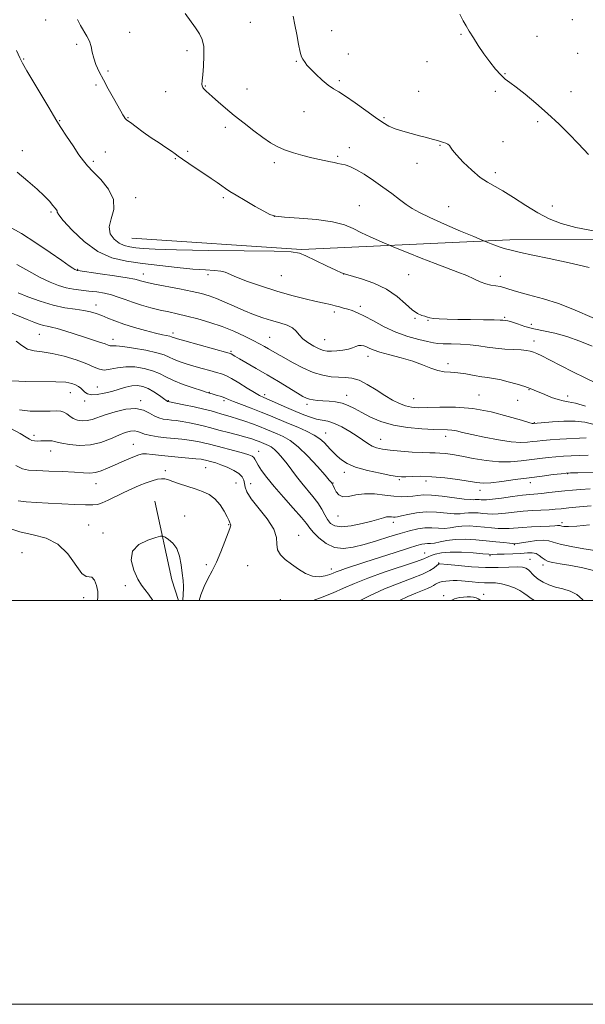
# Model space of a CAD drawing. Extents: x 2044800 to 2047700, y 349800 to 352700.
# Drawn here: x 2046162 to 2046442, y 349800 to 350288 of the extents above; entities that cross this region are included whole.
import ezdxf

# ---------------------------------------------------------------- set-up
doc = ezdxf.new("R2010")
doc.units = 0
doc.header["$MEASUREMENT"] = 0
for name, color, linetype, lineweight in [('32000', 7, 'Continuous', 0), ('DTM HARD BREAKLINE', 7, 'Continuous', 0), ('DTM SPOT ELEVATION', 2, 'Continuous', 13), ('INDEX CONTOUR', 41, 'Continuous', 13), ('INTERMEDIATE CONTOUR', 44, 'Continuous', 0)]:
    doc.layers.add(name, color=color, linetype=linetype, lineweight=lineweight)

msp = doc.modelspace()

# ---------------------------------------------------------------- linework, layer by layer
at = {"layer": '32000', "flags": 128}
for points in [[(2044800, 349800), (2047700, 349800), (2047700, 352700), (2044800, 352700), (2044800, 349800)], [(2045000, 350000), (2047500, 350000), (2047500, 352500), (2045000, 352500), (2045000, 350000)]]:
    msp.add_lwpolyline(points, dxfattribs=at)
at = {"layer": 'DTM HARD BREAKLINE'}
for points in [[(2046217.51, 350179.29, 1074.8), (2046301.46, 350173.67, 1075.88), (2046404.57, 350178.49, 1071.46), (2046512.83, 350178.9, 1069.07), (2046600, 350180.22, 1066), (2046669.23, 350175.67, 1066.9), (2046753.97, 350168.65, 1067.76), (2046796.35, 350166.83, 1066.08), (2046830.52, 350156.3, 1064.99), (2046859.49, 350140.22, 1065.77), (2046920.56, 350135.52, 1066.12), (2046992.8, 350135.53, 1066.58), (2047047.06, 350122.9, 1067.8), (2047097.18, 350080.44, 1069.53), (2047135.31, 350027.7, 1071.36), (2047161.256, 350000, 1072.942)], [(2046228.93, 350049.07, 1099.44), (2046237.37, 350010.11, 1100.72), (2046240.663, 350000, 1100.419)]]:
    msp.add_polyline3d(points, dxfattribs=at)
at = {"layer": 'DTM SPOT ELEVATION'}
for p in [(2046174.89, 350287.4, 1074.9), (2046435.52, 350287.49, 1066.6), (2046276.19, 350286.27, 1070.8), (2046216.43, 350281.18, 1073.2), (2046316.42, 350282.04, 1069.3), (2046380.44, 350280.33, 1068.1), (2046417.98, 350279.36, 1066.9), (2046190.22, 350275.4, 1074.3), (2046164, 350268.04, 1075.9), (2046244.81, 350272.22, 1072.5), (2046324.66, 350270.53, 1069.4), (2046438.1, 350270.93, 1066.3), (2046298.95, 350266.93, 1070.1), (2046363.66, 350266.8, 1068.7), (2046205.69, 350262.18, 1073.7), (2046402.22, 350260.79, 1067.9), (2046199.78, 350255.13, 1074.3), (2046253.96, 350254.69, 1071.9), (2046274.45, 350253.16, 1071.2), (2046320.14, 350257.27, 1069.7), (2046234.23, 350251.87, 1072.9), (2046359.52, 350252, 1068.9), (2046397.38, 350251.99, 1068.3), (2046434.8, 350251.94, 1067.1), (2046215.6, 350238.94, 1073.9), (2046302.69, 350242.04, 1070.9), (2046342.35, 350239.08, 1069.8), (2046181.85, 350237.6, 1075.9), (2046263.74, 350234.27, 1072.4), (2046418.4, 350236.96, 1068.4), (2046325.14, 350224.16, 1071.5), (2046370.07, 350225.3, 1070.1), (2046401.22, 350227.12, 1069.5), (2046163.33, 350222.67, 1077.6), (2046204.42, 350222.05, 1075.5), (2046245.2, 350222.33, 1073.7), (2046319.3, 350219.87, 1071.8), (2046198.41, 350217.36, 1075.7), (2046239.04, 350218.7, 1074.1), (2046288.065, 350216.79, 1072.352), (2046358.65, 350216.34, 1070.6), (2046397.34, 350211.8, 1069.6), (2046219.48, 350199.417, 1075.589), (2046262.758, 350199.422, 1074.287), (2046330.136, 350195.466, 1073.056), (2046374.299, 350195.018, 1071.12), (2046425.6, 350195.217, 1069.431), (2046177.501, 350192.269, 1078.216), (2046287.975, 350190.109, 1073.97), (2046190.749, 350163.96, 1079.868), (2046223.142, 350161.586, 1079.376), (2046255.169, 350161.204, 1078.462), (2046291.455, 350160.799, 1076.846), (2046322.316, 350161.651, 1076.002), (2046354.574, 350161.253, 1075.018), (2046399.94, 350160.395, 1073.472), (2046199.864, 350146.259, 1083.417), (2046317.67, 350142.82, 1078.4), (2046330.6, 350145.52, 1077.6), (2046357.62, 350139.72, 1076.1), (2046364, 350138.64, 1076.1), (2046402.07, 350140.09, 1075.8), (2046415.21, 350136.67, 1075.3), (2046171.822, 350131.769, 1086.861), (2046237.89, 350132.32, 1083.6), (2046208.258, 350129.225, 1085.455), (2046285.65, 350130.29, 1081.1), (2046312.87, 350129.03, 1079.1), (2046416.49, 350128.47, 1077.4), (2046266.64, 350123.29, 1083.8), (2046334.36, 350120.79, 1080.6), (2046373.96, 350117.25, 1079.6), (2046187.01, 350102.9, 1090.8), (2046200.43, 350105.57, 1089.1), (2046255.89, 350103.09, 1087.9), (2046414.11, 350104.37, 1080.1), (2046194.18, 350098.69, 1090.4), (2046221.84, 350098.82, 1091.7), (2046235.55, 350098.89, 1089.9), (2046263.08, 350098.9, 1088.3), (2046283.32, 350101.88, 1085.6), (2046323.9, 350101.6, 1083.3), (2046356.93, 350099.93, 1081.1), (2046389.25, 350101.63, 1081.2), (2046408.4, 350099.06, 1080.4), (2046433.18, 350101.15, 1079.5), (2046304.16, 350097.06, 1084.4), (2046416.67, 350087.97, 1081.9), (2046313.36, 350082.87, 1087.3), (2046169.06, 350081.67, 1093.6), (2046340.61, 350079.68, 1085.2), (2046372.8, 350081.15, 1084.6), (2046177.34, 350074.04, 1094.7), (2046218.33, 350077.33, 1095.2), (2046280.36, 350073.87, 1093.3), (2046234.06, 350064.18, 1097.6), (2046254.07, 350065.72, 1096.9), (2046322.66, 350063.42, 1088.5), (2046269, 350058.17, 1097.1), (2046317.06, 350058.2, 1089.9), (2046349.97, 350059.8, 1088.2), (2046363.15, 350059.15, 1088.5), (2046414.72, 350058.28, 1088.6), (2046433.19, 350062.68, 1088.1), (2046199.86, 350057.79, 1096.7), (2046276.3, 350057.71, 1095.3), (2046389.8, 350054.54, 1088.6), (2046243.71, 350041.71, 1099.4), (2046319.53, 350041.72, 1090.8), (2046346.86, 350038.7, 1092.5), (2046196.17, 350037.3, 1099.2), (2046265.46, 350037.56, 1098.1), (2046430.45, 350038.55, 1093.6), (2046203.25, 350033.32, 1099.7), (2046300.09, 350032.19, 1095.3), (2046406.79, 350027.64, 1096.1), (2046163.23, 350023.6, 1101.1), (2046362.47, 350023.42, 1097.2), (2046394.81, 350022.19, 1098.2), (2046414.63, 350020.27, 1099.2), (2046254.46, 350017.62, 1098.4), (2046274.9, 350017.11, 1096.7), (2046316.24, 350015.48, 1095.5), (2046369.37, 350018.53, 1099.9), (2046421.04, 350017.58, 1098.4), (2046214.24, 350007.35, 1099.7), (2046193.73, 350001.41, 1100.2), (2046291.06, 350000.28, 1096.9), (2046371.83, 350002.38, 1103.6), (2046391.68, 350003.06, 1103.5)]:
    msp.add_point(p, dxfattribs=at)
at = {"layer": 'INDEX CONTOUR'}
for points in [[(2046446.7341, 350182.744, 1070), (2046437.292, 350184.678, 1070), (2046429.92, 350186.687, 1070), (2046424.04, 350188.993, 1070), (2046418.507, 350191.907, 1070), (2046412.494, 350195.569, 1070), (2046406.438, 350199.423, 1070), (2046401.093, 350202.743, 1070), (2046393.496, 350207.014, 1070), (2046389.921, 350209.462, 1070), (2046385.72, 350212.996, 1070), (2046381.49, 350217.0021, 1070), (2046378.106, 350220.565, 1070), (2046376.18, 350222.987, 1070), (2046375.276, 350224.437, 1070), (2046374.693, 350225.299, 1070), (2046373.8761, 350225.904, 1070), (2046372.854, 350226.357, 1070), (2046371.8, 350226.71, 1070), (2046370.815, 350227.019, 1070), (2046369.703, 350227.355, 1070), (2046368.197, 350227.7959, 1070), (2046366.072, 350228.402, 1070), (2046363.282, 350229.17, 1070), (2046359.823, 350230.0821, 1070), (2046355.781, 350231.119, 1070), (2046351.599, 350232.2559, 1070), (2046347.809, 350233.4659, 1070), (2046344.72, 350234.7911, 1070), (2046341.755, 350236.536, 1070), (2046338.117, 350239.074, 1070), (2046333.308, 350242.574, 1070), (2046328.041, 350246.3799, 1070), (2046323.333, 350249.632, 1070), (2046319.901, 350251.752, 1070), (2046317.284, 350253.275, 1070), (2046314.722, 350255.019, 1070), (2046311.683, 350257.558, 1070), (2046308.541, 350260.487, 1070), (2046305.898, 350263.161, 1070), (2046304.196, 350265.081, 1070), (2046303.232, 350266.341, 1070), (2046302.124, 350267.924, 1070), (2046301.554, 350269.139, 1070), (2046300.873, 350271.48, 1070), (2046300.044, 350275.344, 1070), (2046299.129, 350280.128, 1070), (2046298.219, 350284.979, 1070), (2046297.384, 350289.224, 1070)], [(2046442.037, 350096.18, 1080), (2046437.029, 350097.608, 1080), (2046433.519, 350098.372, 1080), (2046430.952, 350098.799, 1080), (2046428.416, 350099.384, 1080), (2046425.255, 350100.48, 1080), (2046421.852, 350101.862, 1080), (2046416.639, 350104.133, 1080), (2046414.631, 350104.93, 1080), (2046411.9889, 350105.832, 1080), (2046408.16, 350107.016, 1080), (2046403.742, 350108.277, 1080), (2046399.618, 350109.31, 1080), (2046396.405, 350109.9129, 1080), (2046393.659, 350110.2771, 1080), (2046390.672, 350110.693, 1080), (2046386.941, 350111.362, 1080), (2046382.7959, 350112.116, 1080), (2046378.775, 350112.698, 1080), (2046375.27, 350112.957, 1080), (2046372.098, 350113.1789, 1080), (2046368.93, 350113.756, 1080), (2046365.45, 350114.968, 1080), (2046361.406, 350116.628, 1080), (2046356.56, 350118.435, 1080), (2046350.875, 350120.133, 1080), (2046345.12, 350121.646, 1080), (2046340.262, 350122.943, 1080), (2046337.007, 350124.003, 1080), (2046334.999, 350124.8481, 1080), (2046333.617, 350125.509, 1080), (2046332.343, 350126, 1080), (2046331.063, 350126.249, 1080), (2046329.767, 350126.169, 1080), (2046328.408, 350125.719, 1080), (2046326.79, 350125.055, 1080), (2046324.683, 350124.382, 1080), (2046321.975, 350123.8711, 1080), (2046319.034, 350123.543, 1080), (2046316.348, 350123.383, 1080), (2046314.24, 350123.404, 1080), (2046312.371, 350123.734, 1080), (2046310.236, 350124.526, 1080), (2046307.513, 350125.872, 1080), (2046304.605, 350127.623, 1080), (2046302.095, 350129.564, 1080), (2046300.356, 350131.501, 1080), (2046298.917, 350133.312, 1080), (2046297.092, 350134.893, 1080), (2046294.356, 350136.1881, 1080), (2046290.8079, 350137.342, 1080), (2046286.707, 350138.549, 1080), (2046282.281, 350139.969, 1080), (2046277.648, 350141.631, 1080), (2046272.897, 350143.53, 1080), (2046268.142, 350145.621, 1080), (2046263.59, 350147.688, 1080), (2046259.472, 350149.476, 1080), (2046255.844, 350150.816, 1080), (2046252.06, 350151.889, 1080), (2046247.297, 350152.962, 1080), (2046241.101, 350154.2231, 1080), (2046228.816, 350156.645, 1080), (2046225.131, 350157.413, 1080), (2046223.06, 350157.905, 1080), (2046221.887, 350158.256, 1080), (2046220.843, 350158.6001, 1080), (2046218.9431, 350159.055, 1080), (2046215.149, 350159.74, 1080), (2046208.929, 350160.71, 1080), (2046201.783, 350161.761, 1080), (2046190.795, 350163.322, 1080), (2046190.392, 350163.39, 1080), (2046190.145, 350163.465, 1080), (2046189.806, 350163.615, 1080), (2046189.285, 350163.892, 1080), (2046188.384, 350164.429, 1080), (2046186.486, 350165.686, 1080), (2046182.867, 350168.205, 1080), (2046177.119, 350172.266, 1080), (2046170.0899, 350177.096, 1080), (2046162.942, 350181.662, 1080), (2046156.609, 350185.165, 1080)], [(2046444.308, 350055.174, 1090), (2046439.615, 350054.936, 1090), (2046435.603, 350054.623, 1090), (2046431.773, 350054.237, 1090), (2046423.837, 350053.3501, 1090), (2046420.33, 350052.988, 1090), (2046414.536, 350052.494, 1090), (2046410.842, 350052.086, 1090), (2046405.883, 350051.427, 1090), (2046400.519, 350050.68, 1090), (2046395.9429, 350050.076, 1090), (2046393.033, 350049.785, 1090), (2046391.414, 350049.739, 1090), (2046390.394, 350049.814, 1090), (2046389.4109, 350049.9, 1090), (2046388.417, 350049.95, 1090), (2046387.493, 350049.935, 1090), (2046386.57, 350049.86, 1090), (2046384.991, 350049.874, 1090), (2046381.951, 350050.161, 1090), (2046371.152, 350051.595, 1090), (2046365.7539, 350052.152, 1090), (2046361.827, 350052.245, 1090), (2046359.022, 350052.002, 1090), (2046356.644, 350051.647, 1090), (2046354.08, 350051.382, 1090), (2046351.022, 350051.327, 1090), (2046347.241, 350051.584, 1090), (2046342.637, 350052.161, 1090), (2046337.614, 350052.714, 1090), (2046332.704, 350052.806, 1090), (2046328.365, 350052.198, 1090), (2046324.747, 350051.437, 1090), (2046321.924, 350051.265, 1090), (2046319.927, 350052.1909, 1090), (2046318.611, 350053.792, 1090), (2046317.784, 350055.41, 1090), (2046316.966, 350057.19, 1090), (2046316.77, 350057.572, 1090), (2046316.607, 350057.833, 1090), (2046316.097, 350058.469, 1090), (2046315.243, 350059.477, 1090), (2046313.123, 350061.942, 1090), (2046309.361, 350066.251, 1090), (2046304.63, 350071.406, 1090), (2046299.868, 350076.068, 1090), (2046295.815, 350079.219, 1090), (2046292.431, 350081.138, 1090), (2046289.4801, 350082.4279, 1090), (2046283.906, 350084.792, 1090), (2046280.776, 350086.059, 1090), (2046277.182, 350087.4179, 1090), (2046273.396, 350088.765, 1090), (2046269.791, 350089.962, 1090), (2046266.662, 350090.9141, 1090), (2046261.603, 350092.354, 1090), (2046259.359, 350093.034, 1090), (2046256.739, 350093.794, 1090), (2046253.162, 350094.706, 1090), (2046248.352, 350095.794, 1090), (2046243.236, 350096.881, 1090), (2046235.32, 350098.486, 1090), (2046235.203, 350098.543, 1090), (2046235.017, 350098.676, 1090), (2046233.264, 350099.98, 1090), (2046231.159, 350101.496, 1090), (2046228.47, 350103.287, 1090), (2046225.628, 350104.898, 1090), (2046222.957, 350105.952, 1090), (2046220.3539, 350106.394, 1090), (2046217.603, 350106.245, 1090), (2046214.54, 350105.566, 1090), (2046211.184, 350104.561, 1090), (2046207.602, 350103.473, 1090), (2046203.913, 350102.531, 1090), (2046200.449, 350101.91, 1090), (2046197.596, 350101.77, 1090), (2046195.617, 350102.205, 1090), (2046194.289, 350103.043, 1090), (2046193.266, 350104.0449, 1090), (2046192.243, 350105.013, 1090), (2046191.0779, 350105.904, 1090), (2046189.669, 350106.713, 1090), (2046187.801, 350107.425, 1090), (2046184.821, 350107.967, 1090), (2046179.964, 350108.255, 1090), (2046165.01, 350108.309, 1090), (2046158.12, 350108.7029, 1090)], [(2046200.564, 350000, 1100), (2046200.678, 350001.699, 1100), (2046200.721, 350004.425, 1100), (2046200.116, 350007.339, 1100), (2046199.012, 350009.946, 1100), (2046197.717, 350011.512, 1100), (2046196.431, 350011.699, 1100), (2046194.907, 350011.76, 1100), (2046192.785, 350013.343, 1100), (2046185.807, 350022.9791, 1100), (2046180.906, 350027.883, 1100), (2046175.1281, 350030.852, 1100), (2046168.742, 350032.513, 1100), (2046162.069, 350033.986, 1100), (2046155.425, 350036.16, 1100)], [(2046242.762, 350000, 1100), (2046243.084, 350006.11, 1100), (2046243.121, 350006.823, 1100), (2046242.895, 350009.84, 1100), (2046242.508, 350013.461, 1100), (2046241.97, 350017.648, 1100), (2046241.123, 350021.911, 1100), (2046239.768, 350025.642, 1100), (2046237.83, 350028.372, 1100), (2046235.724, 350030.171, 1100), (2046233.99, 350031.245, 1100), (2046232.908, 350031.76, 1100), (2046231.718, 350031.723, 1100), (2046229.4, 350031.103, 1100), (2046225.389, 350029.829, 1100), (2046220.95, 350027.671, 1100), (2046217.801, 350024.36, 1100), (2046217.1869, 350019.84, 1100), (2046218.45, 350014.907, 1100), (2046220.454, 350010.571, 1100), (2046222.2921, 350007.54, 1100), (2046223.963, 350005.3241, 1100), (2046225.694, 350003.13, 1100), (2046227.967, 350000, 1100)], [(2046440.876, 350000, 1100), (2046440.503, 350000.498, 1100), (2046437.722, 350002.99, 1100), (2046434.415, 350004.6121, 1100), (2046430.823, 350005.644, 1100), (2046427.2399, 350006.5369, 1100), (2046423.922, 350007.653, 1100), (2046420.991, 350009.018, 1100), (2046418.529, 350010.57, 1100), (2046416.583, 350012.224, 1100), (2046413.743, 350015.121, 1100), (2046412.48, 350016.012, 1100), (2046410.785, 350016.496, 1100), (2046408.131, 350016.631, 1100), (2046404.118, 350016.503, 1100), (2046398.849, 350016.322, 1100), (2046392.556, 350016.323, 1100), (2046385.62, 350016.668, 1100), (2046379.024, 350017.204, 1100), (2046373.904, 350017.703, 1100), (2046369.715, 350018.116, 1100), (2046369.459, 350018.09, 1100), (2046369.363, 350018.046, 1100), (2046369.088, 350017.824, 1100), (2046368.44, 350017.249, 1100), (2046367.19, 350016.193, 1100), (2046364.978, 350014.719, 1100), (2046361.4091, 350012.94, 1100), (2046356.235, 350010.922, 1100), (2046349.798, 350008.553, 1100), (2046342.586, 350005.6749, 1100), (2046335.141, 350002.264, 1100), (2046330.589, 350000, 1100)]]:
    msp.add_polyline3d(points, dxfattribs=at)
at = {"layer": 'INTERMEDIATE CONTOUR'}
for points in [[(2046446.404, 350139.586, 1074), (2046435.6779, 350144.253, 1074), (2046428.728, 350146.929, 1074), (2046421.157, 350149.312, 1074), (2046413.88, 350151.311, 1074), (2046407.949, 350152.906, 1074), (2046404.084, 350154.09, 1074), (2046401.679, 350154.918, 1074), (2046399.794, 350155.454, 1074), (2046397.665, 350155.796, 1074), (2046395.236, 350156.152, 1074), (2046392.624, 350156.762, 1074), (2046389.888, 350157.803, 1074), (2046386.84, 350159.202, 1074), (2046383.231, 350160.827, 1074), (2046378.848, 350162.586, 1074), (2046367.546, 350166.858, 1074), (2046360.775, 350169.504, 1074), (2046354.285, 350172.096, 1074), (2046346.387, 350175.289, 1074), (2046344.717, 350175.976, 1074), (2046342.802, 350176.784, 1074), (2046339.576, 350178.1611, 1074), (2046335.432, 350179.999, 1074), (2046331.13, 350182.051, 1074), (2046327.129, 350184.086, 1074), (2046322.689, 350185.934, 1074), (2046316.769, 350187.4451, 1074), (2046308.826, 350188.516, 1074), (2046300.304, 350189.24, 1074), (2046293.148, 350189.762, 1074), (2046288.689, 350190.265, 1074), (2046285.825, 350191.095, 1074), (2046282.842, 350192.635, 1074), (2046278.511, 350195.096, 1074), (2046273.5331, 350197.981, 1074), (2046269.09, 350200.617, 1074), (2046266.043, 350202.517, 1074), (2046263.951, 350203.92, 1074), (2046262.052, 350205.251, 1074), (2046259.713, 350206.865, 1074), (2046256.813, 350208.828, 1074), (2046245.657, 350216.279, 1074), (2046242.522, 350218.419, 1074), (2046240.451, 350219.908, 1074), (2046238.895, 350221.073, 1074), (2046237.076, 350222.381, 1074), (2046234.396, 350224.1981, 1074), (2046230.981, 350226.486, 1074), (2046227.137, 350229.1051, 1074), (2046223.197, 350231.876, 1074), (2046219.598, 350234.4751, 1074), (2046216.806, 350236.538, 1074), (2046215.128, 350237.834, 1074), (2046214.249, 350238.648, 1074), (2046213.699, 350239.394, 1074), (2046213.053, 350240.47, 1074), (2046212.065, 350242.206, 1074), (2046208.372, 350248.746, 1074), (2046205.868, 350253.231, 1074), (2046203.423, 350257.7331, 1074), (2046201.372, 350261.748, 1074), (2046199.7809, 350265.281, 1074), (2046198.6539, 350268.465, 1074), (2046197.936, 350271.418, 1074), (2046197.345, 350274.199, 1074), (2046196.543, 350276.854, 1074), (2046195.2889, 350279.434, 1074), (2046192.133, 350284.725, 1074), (2046190.682, 350287.617, 1074)], [(2046443.821, 350164.791, 1072), (2046433.933, 350167.127, 1072), (2046424.06, 350169.236, 1072), (2046415.985, 350170.945, 1072), (2046409.798, 350172.296, 1072), (2046405.17, 350173.387, 1072), (2046401.767, 350174.306, 1072), (2046399.231, 350175.107, 1072), (2046397.205, 350175.838, 1072), (2046395.409, 350176.527, 1072), (2046392.028, 350177.882, 1072), (2046386.783, 350180.096, 1072), (2046380.207, 350182.8861, 1072), (2046372.232, 350186.317, 1072), (2046364.922, 350189.5679, 1072), (2046359.81, 350192.041, 1072), (2046356.321, 350194.033, 1072), (2046353.355, 350196.066, 1072), (2046350.001, 350198.553, 1072), (2046346.118, 350201.462, 1072), (2046341.759, 350204.654, 1072), (2046337.052, 350207.945, 1072), (2046332.429, 350210.981, 1072), (2046328.401, 350213.364, 1072), (2046325.336, 350214.821, 1072), (2046323.048, 350215.582, 1072), (2046321.21, 350216, 1072), (2046319.5191, 350216.3731, 1072), (2046317.769, 350216.771, 1072), (2046315.777, 350217.208, 1072), (2046310.377, 350218.34, 1072), (2046306.659, 350219.1759, 1072), (2046302.187, 350220.27, 1072), (2046297.447, 350221.582, 1072), (2046293.055, 350223.05, 1072), (2046289.415, 350224.6639, 1072), (2046286.088, 350226.623, 1072), (2046282.423, 350229.182, 1072), (2046277.966, 350232.487, 1072), (2046273.044, 350236.263, 1072), (2046268.177, 350240.1291, 1072), (2046263.824, 350243.736, 1072), (2046260.1881, 350246.86, 1072), (2046257.408, 350249.3139, 1072), (2046255.55, 350250.98, 1072), (2046254.39, 350252.044, 1072), (2046253.633, 350252.764, 1072), (2046253.037, 350253.37, 1072), (2046252.584, 350253.981, 1072), (2046252.309, 350254.689, 1072), (2046252.239, 350255.655, 1072), (2046252.355, 350257.3209, 1072), (2046252.6281, 350260.201, 1072), (2046252.9921, 350264.547, 1072), (2046253.233, 350269.569, 1072), (2046253.099, 350274.219, 1072), (2046252.38, 350277.7439, 1072), (2046251.037, 350280.59, 1072), (2046249.074, 350283.498, 1072), (2046243.937, 350290.651, 1072)], [(2046443.457, 350220.704, 1068), (2046441.176, 350223.3199, 1068), (2046438.242, 350226.448, 1068), (2046434.091, 350230.71, 1068), (2046428.955, 350235.785, 1068), (2046423.268, 350241.115, 1068), (2046417.48, 350246.18, 1068), (2046412.115, 350250.602, 1068), (2046407.713, 350254.043, 1068), (2046404.6111, 350256.35, 1068), (2046402.317, 350258.126, 1068), (2046400.138, 350260.157, 1068), (2046397.538, 350263.048, 1068), (2046394.629, 350266.655, 1068), (2046391.682, 350270.649, 1068), (2046388.941, 350274.709, 1068), (2046386.527, 350278.529, 1068), (2046384.532, 350281.812, 1068), (2046382.968, 350284.437, 1068), (2046381.526, 350286.999, 1068), (2046379.814, 350290.269, 1068)], [(2046445.299, 350125.857, 1076), (2046439.138, 350128.332, 1076), (2046432.803, 350130.724, 1076), (2046426.843, 350132.358, 1076), (2046416.417, 350134.43, 1076), (2046412.0051, 350135.621, 1076), (2046408.291, 350136.858, 1076), (2046405.454, 350137.859, 1076), (2046403.59, 350138.417, 1076), (2046402.476, 350138.637, 1076), (2046401.182, 350138.749, 1076), (2046399.8031, 350138.816, 1076), (2046396.775, 350138.89, 1076), (2046391.571, 350138.968, 1076), (2046385.137, 350139.05, 1076), (2046378.786, 350139.142, 1076), (2046373.593, 350139.249, 1076), (2046369.668, 350139.399, 1076), (2046366.882, 350139.621, 1076), (2046365.048, 350139.932, 1076), (2046363.756, 350140.301, 1076), (2046362.537, 350140.683, 1076), (2046360.986, 350141.12, 1076), (2046358.946, 350142.003, 1076), (2046356.323, 350143.807, 1076), (2046353.008, 350146.807, 1076), (2046348.8271, 350150.473, 1076), (2046343.5909, 350154.073, 1076), (2046337.352, 350157.004, 1076), (2046331.123, 350159.174, 1076), (2046323.233, 350161.473, 1076), (2046321.196, 350162.239, 1076), (2046318.416, 350163.519, 1076), (2046313.796, 350165.694, 1076), (2046308.367, 350168.271, 1076), (2046303.692, 350170.5369, 1076), (2046300.521, 350171.952, 1076), (2046296.355, 350172.657, 1076), (2046287.884, 350172.966, 1076), (2046273.132, 350173.151, 1076), (2046255.474, 350173.318, 1076), (2046239.616, 350173.532, 1076), (2046229.142, 350173.84, 1076), (2046223.12, 350174.212, 1076), (2046219.495, 350174.602, 1076), (2046216.534, 350175.016, 1076), (2046213.802, 350175.675, 1076), (2046211.189, 350176.856, 1076), (2046208.712, 350178.783, 1076), (2046206.877, 350181.473, 1076), (2046206.318, 350184.893, 1076), (2046207.293, 350188.985, 1076), (2046208.56, 350193.601, 1076), (2046208.504, 350198.569, 1076), (2046206.027, 350203.6599, 1076), (2046202.108, 350208.4169, 1076), (2046198.242, 350212.3281, 1076), (2046195.5351, 350215.1309, 1076), (2046193.525, 350217.572, 1076), (2046191.36, 350220.647, 1076), (2046188.448, 350225.006, 1076), (2046185.231, 350229.895, 1076), (2046182.412, 350234.213, 1076), (2046180.436, 350237.274, 1076), (2046178.708, 350240.058, 1076), (2046176.377, 350243.961, 1076), (2046165.588, 350262.278, 1076), (2046163.453, 350265.933, 1076), (2046162.042, 350268.695, 1076), (2046160.527, 350272.343, 1076)], [(2046446.9001, 350107.761, 1078), (2046441.874, 350110.176, 1078), (2046435.8119, 350113.215, 1078), (2046424.128, 350119.144, 1078), (2046420.352, 350121.022, 1078), (2046417.909, 350122.176, 1078), (2046416.215, 350122.892, 1078), (2046414.708, 350123.415, 1078), (2046412.884, 350123.805, 1078), (2046410.261, 350124.077, 1078), (2046406.53, 350124.263, 1078), (2046402.101, 350124.464, 1078), (2046397.562, 350124.797, 1078), (2046393.342, 350125.334, 1078), (2046389.242, 350125.953, 1078), (2046384.906, 350126.486, 1078), (2046380.152, 350126.81, 1078), (2046375.502, 350126.977, 1078), (2046371.652, 350127.084, 1078), (2046369.003, 350127.232, 1078), (2046366.767, 350127.543, 1078), (2046363.861, 350128.141, 1078), (2046359.493, 350129.146, 1078), (2046354.031, 350130.659, 1078), (2046348.1311, 350132.776, 1078), (2046342.392, 350135.484, 1078), (2046337.16, 350138.341, 1078), (2046332.723, 350140.7979, 1078), (2046329.268, 350142.449, 1078), (2046326.58, 350143.46, 1078), (2046324.348, 350144.1441, 1078), (2046322.29, 350144.757, 1078), (2046320.259, 350145.348, 1078), (2046318.14, 350145.91, 1078), (2046315.763, 350146.464, 1078), (2046312.751, 350147.128, 1078), (2046308.669, 350148.046, 1078), (2046303.22, 350149.338, 1078), (2046296.648, 350151.026, 1078), (2046289.331, 350153.104, 1078), (2046281.742, 350155.512, 1078), (2046274.734, 350157.947, 1078), (2046269.251, 350160.052, 1078), (2046263.746, 350162.501, 1078), (2046261.628, 350163.052, 1078), (2046258.468, 350163.359, 1078), (2046253.908, 350163.621, 1078), (2046247.762, 350164.048, 1078), (2046240.025, 350164.789, 1078), (2046231.408, 350165.753, 1078), (2046222.804, 350166.7891, 1078), (2046214.906, 350167.892, 1078), (2046207.621, 350169.651, 1078), (2046200.655, 350172.8, 1078), (2046193.897, 350177.709, 1078), (2046187.955, 350183.278, 1078), (2046183.615, 350188.043, 1078), (2046181.384, 350190.91, 1078), (2046180.6509, 350192.2691, 1078), (2046180.523, 350192.883, 1078), (2046180.242, 350193.429, 1078), (2046179.58, 350194.245, 1078), (2046178.4449, 350195.58, 1078), (2046176.7209, 350197.629, 1078), (2046174.213, 350200.3591, 1078), (2046170.702, 350203.681, 1078), (2046166.0959, 350207.546, 1078), (2046160.798, 350212.076, 1078)], [(2046445.711, 350087.324, 1082), (2046441.64, 350088.207, 1082), (2046436.868, 350088.732, 1082), (2046431.258, 350088.72, 1082), (2046425.654, 350088.364, 1082), (2046416.3499, 350087.504, 1082), (2046416.127, 350087.521, 1082), (2046415.643, 350087.623, 1082), (2046414.043, 350088.074, 1082), (2046410.305, 350089.192, 1082), (2046403.785, 350091.119, 1082), (2046395.354, 350093.301, 1082), (2046386.262, 350095.0099, 1082), (2046377.621, 350095.72, 1082), (2046369.991, 350095.708, 1082), (2046363.795, 350095.45, 1082), (2046359.267, 350095.362, 1082), (2046355.893, 350095.604, 1082), (2046352.97, 350096.276, 1082), (2046349.898, 350097.46, 1082), (2046346.489, 350099.185, 1082), (2046342.659, 350101.463, 1082), (2046338.403, 350104.206, 1082), (2046334.033, 350106.92, 1082), (2046329.941, 350109.01, 1082), (2046326.393, 350110.061, 1082), (2046323.146, 350110.381, 1082), (2046319.831, 350110.456, 1082), (2046316.134, 350110.732, 1082), (2046311.9591, 350111.475, 1082), (2046307.267, 350112.911, 1082), (2046302.127, 350115.135, 1082), (2046297.0561, 350117.736, 1082), (2046292.68, 350120.176, 1082), (2046289.445, 350122.042, 1082), (2046285.125, 350124.603, 1082), (2046283.144, 350125.752, 1082), (2046280.741, 350127.076, 1082), (2046277.535, 350128.752, 1082), (2046273.254, 350130.88, 1082), (2046268.074, 350133.256, 1082), (2046262.279, 350135.595, 1082), (2046256.1779, 350137.66, 1082), (2046250.174, 350139.395, 1082), (2046244.693, 350140.79, 1082), (2046240.008, 350141.869, 1082), (2046235.784, 350142.794, 1082), (2046231.534, 350143.759, 1082), (2046226.923, 350144.913, 1082), (2046222.2251, 350146.217, 1082), (2046217.8669, 350147.585, 1082), (2046214.142, 350148.932, 1082), (2046210.812, 350150.179, 1082), (2046207.508, 350151.246, 1082), (2046203.942, 350152.078, 1082), (2046200.167, 350152.705, 1082), (2046196.317, 350153.181, 1082), (2046192.504, 350153.579, 1082), (2046188.732, 350154.045, 1082), (2046184.982, 350154.747, 1082), (2046181.18, 350155.847, 1082), (2046177.028, 350157.503, 1082), (2046172.177, 350159.871, 1082), (2046166.479, 350162.978, 1082), (2046160.61, 350166.337, 1082)], [(2046442.283, 350080.447, 1084), (2046429.307, 350079.7429, 1084), (2046424.481, 350079.447, 1084), (2046420.843, 350079.167, 1084), (2046418.131, 350078.891, 1084), (2046415.791, 350078.592, 1084), (2046413.2659, 350078.291, 1084), (2046409.958, 350078.193, 1084), (2046405.267, 350078.55, 1084), (2046398.915, 350079.511, 1084), (2046391.936, 350080.828, 1084), (2046385.691, 350082.153, 1084), (2046381.205, 350083.198, 1084), (2046378.162, 350083.922, 1084), (2046375.907, 350084.349, 1084), (2046373.771, 350084.52, 1084), (2046366.901, 350084.641, 1084), (2046360.965, 350084.904, 1084), (2046353.962, 350085.534, 1084), (2046346.947, 350086.72, 1084), (2046340.784, 350088.557, 1084), (2046335.586, 350090.772, 1084), (2046331.278, 350093.004, 1084), (2046327.735, 350094.942, 1084), (2046324.634, 350096.486, 1084), (2046321.603, 350097.587, 1084), (2046318.375, 350098.236, 1084), (2046315.101, 350098.5731, 1084), (2046312.038, 350098.773, 1084), (2046309.394, 350098.989, 1084), (2046307.196, 350099.263, 1084), (2046305.421, 350099.615, 1084), (2046303.937, 350100.111, 1084), (2046302.172, 350101.013, 1084), (2046299.439, 350102.6341, 1084), (2046290.084, 350108.31, 1084), (2046284.501, 350111.654, 1084), (2046279.119, 350114.814, 1084), (2046270.767, 350119.639, 1084), (2046268.507, 350120.958, 1084), (2046266.756, 350122.007, 1084), (2046266.279, 350122.224, 1084), (2046264.955, 350122.62, 1084), (2046243.686, 350128.484, 1084), (2046240.185, 350129.468, 1084), (2046238.56, 350129.951, 1084), (2046237.938, 350130.176, 1084), (2046237.554, 350130.35, 1084), (2046237.075, 350130.5341, 1084), (2046236.272, 350130.752, 1084), (2046232.64, 350131.541, 1084), (2046229.153, 350132.374, 1084), (2046224.307, 350133.6341, 1084), (2046218.7931, 350135.18, 1084), (2046213.508, 350136.82, 1084), (2046209.15, 350138.386, 1084), (2046205.632, 350139.81, 1084), (2046202.666, 350141.054, 1084), (2046199.949, 350142.086, 1084), (2046197.1, 350142.924, 1084), (2046193.716, 350143.592, 1084), (2046189.48, 350144.166, 1084), (2046184.391, 350144.921, 1084), (2046178.532, 350146.179, 1084), (2046172.135, 350148.116, 1084), (2046166.04, 350150.3121, 1084), (2046161.241, 350152.2, 1084)], [(2046443.31, 350071.829, 1086), (2046438.947, 350071.735, 1086), (2046434.922, 350071.588, 1086), (2046431.124, 350071.382, 1086), (2046427.362, 350071.097, 1086), (2046423.467, 350070.715, 1086), (2046419.353, 350070.236, 1086), (2046410.2, 350069.038, 1086), (2046404.983, 350068.597, 1086), (2046399.189, 350068.615, 1086), (2046392.835, 350069.263, 1086), (2046386.466, 350070.2929, 1086), (2046380.761, 350071.352, 1086), (2046376.2319, 350072.154, 1086), (2046372.746, 350072.673, 1086), (2046370.003, 350072.949, 1086), (2046367.634, 350073.039, 1086), (2046364.9911, 350073.067, 1086), (2046361.355, 350073.17, 1086), (2046356.309, 350073.452, 1086), (2046350.639, 350073.8721, 1086), (2046345.434, 350074.35, 1086), (2046341.518, 350074.847, 1086), (2046338.668, 350075.471, 1086), (2046336.3951, 350076.371, 1086), (2046334.243, 350077.663, 1086), (2046328.993, 350081.379, 1086), (2046325.418, 350083.678, 1086), (2046321.512, 350085.903, 1086), (2046317.768, 350087.659, 1086), (2046314.549, 350088.685, 1086), (2046311.7, 350089.259, 1086), (2046308.935, 350089.795, 1086), (2046305.983, 350090.642, 1086), (2046302.625, 350091.883, 1086), (2046298.655, 350093.537, 1086), (2046294.032, 350095.553, 1086), (2046285.478, 350099.338, 1086), (2046282.825, 350100.496, 1086), (2046280.734, 350101.501, 1086), (2046278.225, 350102.924, 1086), (2046274.63, 350105.133, 1086), (2046270.525, 350107.6751, 1086), (2046266.799, 350109.892, 1086), (2046264.065, 350111.306, 1086), (2046261.8451, 350112.157, 1086), (2046259.387, 350112.8631, 1086), (2046256.132, 350113.758, 1086), (2046252.292, 350114.837, 1086), (2046248.269, 350116.01, 1086), (2046244.433, 350117.195, 1086), (2046241.006, 350118.354, 1086), (2046238.178, 350119.456, 1086), (2046235.9369, 350120.492, 1086), (2046233.487, 350121.52, 1086), (2046229.83, 350122.622, 1086), (2046224.39, 350123.8229, 1086), (2046218.272, 350124.938, 1086), (2046212.999, 350125.728, 1086), (2046209.72, 350126.038, 1086), (2046208.072, 350126.037, 1086), (2046207.314, 350125.977, 1086), (2046206.755, 350126.075, 1086), (2046205.891, 350126.4061, 1086), (2046204.265, 350127.01, 1086), (2046201.544, 350127.913, 1086), (2046193.577, 350130.463, 1086), (2046188.934, 350131.983, 1086), (2046184.437, 350133.435, 1086), (2046180.603, 350134.585, 1086), (2046177.782, 350135.281, 1086), (2046175.662, 350135.7089, 1086), (2046173.76, 350136.138, 1086), (2046171.64, 350136.799, 1086), (2046169.029, 350137.779, 1086), (2046165.701, 350139.125, 1086), (2046156.57, 350142.887, 1086)], [(2046452.0239, 350063.352, 1088), (2046438.307, 350063.175, 1088), (2046434.6, 350063.11, 1088), (2046432.409, 350062.994, 1088), (2046430.004, 350062.734, 1088), (2046426.02, 350062.259, 1088), (2046420.566, 350061.58, 1088), (2046414.118, 350060.729, 1088), (2046407.211, 350059.769, 1088), (2046400.616, 350058.878, 1088), (2046395.162, 350058.268, 1088), (2046391.319, 350058.099, 1088), (2046388.127, 350058.347, 1088), (2046378.805, 350059.771, 1088), (2046372.377, 350060.621, 1088), (2046366.006, 350061.233, 1088), (2046360.553, 350061.431, 1088), (2046356.2371, 350061.342, 1088), (2046353.114, 350061.173, 1088), (2046351.027, 350061.117, 1088), (2046348.956, 350061.314, 1088), (2046345.667, 350061.895, 1088), (2046340.374, 350062.945, 1088), (2046334.0901, 350064.37, 1088), (2046328.275, 350066.0311, 1088), (2046324.053, 350067.802, 1088), (2046321.197, 350069.603, 1088), (2046319.146, 350071.368, 1088), (2046317.413, 350073.051, 1088), (2046315.825, 350074.698, 1088), (2046312.658, 350078.138, 1088), (2046310.623, 350079.975, 1088), (2046307.822, 350081.865, 1088), (2046304.0351, 350083.784, 1088), (2046299.603, 350085.709, 1088), (2046295.007, 350087.615, 1088), (2046286.217, 350091.354, 1088), (2046281.575, 350093.252, 1088), (2046276.557, 350095.177, 1088), (2046271.731, 350096.971, 1088), (2046267.838, 350098.433, 1088), (2046265.38, 350099.428, 1088), (2046263.902, 350100.076, 1088), (2046262.714, 350100.563, 1088), (2046261.286, 350101.037, 1088), (2046259.73, 350101.495, 1088), (2046258.323, 350101.895, 1088), (2046257.275, 350102.207, 1088), (2046256.007, 350102.604, 1088), (2046255.469, 350102.758, 1088), (2046254.34, 350103.0999, 1088), (2046251.936, 350103.861, 1088), (2046247.868, 350105.196, 1088), (2046242.922, 350106.931, 1088), (2046238.178, 350108.815, 1088), (2046234.413, 350110.627, 1088), (2046231.194, 350112.279, 1088), (2046227.789, 350113.716, 1088), (2046223.663, 350114.864, 1088), (2046219.084, 350115.578, 1088), (2046214.523, 350115.695, 1088), (2046210.382, 350115.171, 1088), (2046206.8, 350114.442, 1088), (2046203.851, 350114.06, 1088), (2046201.449, 350114.453, 1088), (2046198.877, 350115.549, 1088), (2046195.262, 350117.149, 1088), (2046190.047, 350119.026, 1088), (2046183.961, 350120.842, 1088), (2046178.052, 350122.231, 1088), (2046173.148, 350122.986, 1088), (2046169.1959, 350123.53, 1088), (2046165.92, 350124.448, 1088), (2046163.04, 350126.154, 1088), (2046160.251, 350128.38, 1088)], [(2046444.894, 350046.781, 1092), (2046438.982, 350046.266, 1092), (2046433.799, 350045.775, 1092), (2046430.007, 350045.397, 1092), (2046427.037, 350045.118, 1092), (2046424.0061, 350044.902, 1092), (2046415.87, 350044.472, 1092), (2046411.236, 350044.128, 1092), (2046406.665, 350043.648, 1092), (2046402.427, 350043.155, 1092), (2046398.785, 350042.809, 1092), (2046395.894, 350042.728, 1092), (2046393.499, 350042.848, 1092), (2046391.242, 350043.064, 1092), (2046388.856, 350043.272, 1092), (2046386.4421, 350043.394, 1092), (2046384.197, 350043.357, 1092), (2046382.191, 350043.137, 1092), (2046380.002, 350042.911, 1092), (2046377.085, 350042.905, 1092), (2046368.284, 350043.655, 1092), (2046363.233, 350043.766, 1092), (2046358.398, 350043.325, 1092), (2046354.177, 350042.561, 1092), (2046350.947, 350041.826, 1092), (2046348.935, 350041.395, 1092), (2046347.771, 350041.245, 1092), (2046346.936, 350041.277, 1092), (2046345.998, 350041.385, 1092), (2046344.873, 350041.442, 1092), (2046343.564, 350041.317, 1092), (2046341.99, 350040.901, 1092), (2046339.736, 350040.188, 1092), (2046336.302, 350039.1939, 1092), (2046331.462, 350038.003, 1092), (2046326.087, 350036.959, 1092), (2046321.321, 350036.475, 1092), (2046318.024, 350036.867, 1092), (2046315.914, 350038.081, 1092), (2046314.422, 350039.97, 1092), (2046313.04, 350042.388, 1092), (2046311.494, 350045.1959, 1092), (2046309.566, 350048.255, 1092), (2046307.127, 350051.443, 1092), (2046301.6151, 350058, 1092), (2046299.057, 350061.285, 1092), (2046296.6759, 350064.493, 1092), (2046294.381, 350067.5571, 1092), (2046292.115, 350070.39, 1092), (2046289.9619, 350072.84, 1092), (2046288.045, 350074.736, 1092), (2046286.448, 350075.977, 1092), (2046285.115, 350076.733, 1092), (2046283.953, 350077.241, 1092), (2046281.7569, 350078.173, 1092), (2046280.524, 350078.672, 1092), (2046279.024, 350079.2289, 1092), (2046276.943, 350079.9089, 1092), (2046273.922, 350080.789, 1092), (2046269.814, 350081.8979, 1092), (2046265.304, 350083.086, 1092), (2046261.29, 350084.157, 1092), (2046256.035, 350085.639, 1092), (2046253.4259, 350086.305, 1092), (2046249.974, 350087.08, 1092), (2046246.092, 350087.872, 1092), (2046242.438, 350088.541, 1092), (2046239.51, 350088.985, 1092), (2046237.158, 350089.269, 1092), (2046235.068, 350089.497, 1092), (2046232.978, 350089.788, 1092), (2046230.825, 350090.324, 1092), (2046228.598, 350091.299, 1092), (2046226.218, 350092.765, 1092), (2046223.332, 350094.209, 1092), (2046219.519, 350094.972, 1092), (2046214.583, 350094.594, 1092), (2046209.219, 350093.404, 1092), (2046204.347, 350091.927, 1092), (2046197.849, 350089.626, 1092), (2046195.439, 350089.05, 1092), (2046193.022, 350088.949, 1092), (2046190.666, 350089.303, 1092), (2046188.552, 350090.066, 1092), (2046186.805, 350091.152, 1092), (2046185.31, 350092.3061, 1092), (2046183.895, 350093.233, 1092), (2046182.336, 350093.711, 1092), (2046180.207, 350093.823, 1092), (2046177.03, 350093.728, 1092), (2046172.53, 350093.607, 1092), (2046167.238, 350093.739, 1092), (2046161.888, 350094.425, 1092)], [(2046443.942, 350037.375, 1094), (2046437.668, 350036.784, 1094), (2046433.576, 350036.548, 1094), (2046431.36, 350036.5919, 1094), (2046430.29, 350036.765, 1094), (2046429.3441, 350037.052, 1094), (2046428.935, 350037.097, 1094), (2046428.228, 350037.053, 1094), (2046426.795, 350036.938, 1094), (2046424.165, 350036.78, 1094), (2046415.33, 350036.3911, 1094), (2046410.79, 350036.1421, 1094), (2046404.304, 350035.6281, 1094), (2046401.627, 350035.542, 1094), (2046398.755, 350035.671, 1094), (2046395.585, 350035.957, 1094), (2046392.09, 350036.313, 1094), (2046388.2999, 350036.643, 1094), (2046384.467, 350036.837, 1094), (2046380.901, 350036.778, 1094), (2046377.812, 350036.414, 1094), (2046375.013, 350035.949, 1094), (2046372.2191, 350035.649, 1094), (2046369.2019, 350035.686, 1094), (2046365.964, 350035.853, 1094), (2046362.56, 350035.8449, 1094), (2046358.9891, 350035.412, 1094), (2046354.997, 350034.512, 1094), (2046350.273, 350033.158, 1094), (2046344.65, 350031.403, 1094), (2046338.554, 350029.483, 1094), (2046332.555, 350027.673, 1094), (2046327.1111, 350026.273, 1094), (2046322.213, 350025.662, 1094), (2046317.736, 350026.242, 1094), (2046313.623, 350028.211, 1094), (2046310.08, 350030.961, 1094), (2046307.382, 350033.68, 1094), (2046305.59, 350035.836, 1094), (2046303.931, 350038.019, 1094), (2046301.42, 350041.096, 1094), (2046297.405, 350045.639, 1094), (2046292.569, 350051.023, 1094), (2046287.927, 350056.33, 1094), (2046284.299, 350060.799, 1094), (2046281.718, 350064.32, 1094), (2046280.023, 350066.9441, 1094), (2046279.022, 350068.75, 1094), (2046278.415, 350069.938, 1094), (2046277.876, 350070.735, 1094), (2046277.052, 350071.362, 1094), (2046275.493, 350072.004, 1094), (2046272.728, 350072.838, 1094), (2046268.552, 350073.967, 1094), (2046259.723, 350076.28, 1094), (2046255.284, 350077.496, 1094), (2046253.689, 350077.903, 1094), (2046251.596, 350078.365, 1094), (2046248.948, 350078.863, 1094), (2046245.834, 350079.336, 1094), (2046242.345, 350079.745, 1094), (2046238.572, 350080.13, 1094), (2046234.6091, 350080.551, 1094), (2046230.598, 350081.056, 1094), (2046226.885, 350081.6489, 1094), (2046223.868, 350082.325, 1094), (2046221.788, 350083.046, 1094), (2046220.2681, 350083.65, 1094), (2046218.776, 350083.946, 1094), (2046216.848, 350083.766, 1094), (2046214.3011, 350083.055, 1094), (2046211.022, 350081.783, 1094), (2046206.945, 350080.019, 1094), (2046202.212, 350078.234, 1094), (2046197.0129, 350077, 1094), (2046191.623, 350076.718, 1094), (2046186.654, 350077.126, 1094), (2046182.804, 350077.792, 1094), (2046180.516, 350078.355, 1094), (2046179.216, 350078.748, 1094), (2046178.076, 350078.971, 1094), (2046176.462, 350079.039, 1094), (2046174.508, 350079.004, 1094), (2046172.541, 350078.928, 1094), (2046170.825, 350078.879, 1094), (2046169.368, 350078.943, 1094), (2046168.1169, 350079.214, 1094), (2046166.912, 350079.799, 1094), (2046165.176, 350080.863, 1094), (2046162.226, 350082.587, 1094), (2046157.6, 350085.087, 1094)], [(2046446.622, 350024.767, 1096), (2046441.162, 350025.592, 1096), (2046434.903, 350026.685, 1096), (2046429.491, 350027.837, 1096), (2046426.0781, 350028.848, 1096), (2046423.816, 350029.5619, 1096), (2046421.36, 350029.834, 1096), (2046417.768, 350029.591, 1096), (2046413.707, 350029.052, 1096), (2046408.205, 350028.196, 1096), (2046407.294, 350028.073, 1096), (2046406.98, 350028.045, 1096), (2046406.732, 350028.041, 1096), (2046406.057, 350028.097, 1096), (2046404.469, 350028.274, 1096), (2046401.615, 350028.614, 1096), (2046397.671, 350029.066, 1096), (2046392.939, 350029.5619, 1096), (2046387.745, 350030.015, 1096), (2046382.492, 350030.28, 1096), (2046377.605, 350030.2, 1096), (2046373.432, 350029.692, 1096), (2046370.023, 350028.986, 1096), (2046367.353, 350028.393, 1096), (2046365.358, 350028.134, 1096), (2046363.826, 350028.097, 1096), (2046362.5041, 350028.079, 1096), (2046361.035, 350027.874, 1096), (2046358.629, 350027.235, 1096), (2046354.39, 350025.908, 1096), (2046347.833, 350023.772, 1096), (2046332.841, 350018.847, 1096), (2046323.262, 350015.739, 1096), (2046320.548, 350014.821, 1096), (2046318.695, 350014.121, 1096), (2046317.184, 350013.502, 1096), (2046315.472, 350012.83, 1096), (2046313.135, 350012.076, 1096), (2046310.234, 350011.615, 1096), (2046306.9531, 350011.924, 1096), (2046303.4729, 350013.321, 1096), (2046299.953, 350015.4861, 1096), (2046296.55, 350017.936, 1096), (2046293.457, 350020.298, 1096), (2046291.013, 350022.621, 1096), (2046289.592, 350025.06, 1096), (2046289.294, 350027.796, 1096), (2046289.122, 350031.093, 1096), (2046287.802, 350035.242, 1096), (2046284.519, 350040.333, 1096), (2046276.542, 350050.352, 1096), (2046274.415, 350053.721, 1096), (2046273.562, 350056.045, 1096), (2046273.287, 350057.824, 1096), (2046272.954, 350059.48, 1096), (2046272.156, 350061.114, 1096), (2046270.543, 350062.751, 1096), (2046267.926, 350064.384, 1096), (2046264.757, 350065.8999, 1096), (2046261.645, 350067.156, 1096), (2046259.0931, 350068.05, 1096), (2046257.167, 350068.634, 1096), (2046253.952, 350069.501, 1096), (2046253.218, 350069.651, 1096), (2046251.803, 350069.854, 1096), (2046249.23, 350070.131, 1096), (2046240.374, 350070.936, 1096), (2046235.457, 350071.417, 1096), (2046227.585, 350072.306, 1096), (2046224.832, 350072.53, 1096), (2046222.812, 350072.481, 1096), (2046221.033, 350072.094, 1096), (2046218.8949, 350071.308, 1096), (2046215.971, 350070.1, 1096), (2046212.505, 350068.605, 1096), (2046208.913, 350066.9949, 1096), (2046205.537, 350065.445, 1096), (2046202.427, 350064.145, 1096), (2046199.562, 350063.287, 1096), (2046196.803, 350062.996, 1096), (2046193.547, 350063.121, 1096), (2046189.075, 350063.442, 1096), (2046183.014, 350063.771, 1096), (2046176.382, 350064.043, 1096), (2046170.542, 350064.2269, 1096), (2046166.438, 350064.397, 1096), (2046163.34, 350065.06, 1096), (2046160.097, 350066.833, 1096)], [(2046250.826, 350000, 1098), (2046251.664, 350002.808, 1098), (2046253.288, 350006.895, 1098), (2046255.158, 350010.709, 1098), (2046257.2, 350014.57, 1098), (2046259.359, 350018.9341, 1098), (2046261.545, 350024.018, 1098), (2046263.538, 350029.097, 1098), (2046266.002, 350035.664, 1098), (2046266.401, 350036.821, 1098), (2046266.461, 350037.309, 1098), (2046266.349, 350037.657, 1098), (2046266.162, 350037.995, 1098), (2046265.983, 350038.351, 1098), (2046265.835, 350038.814, 1098), (2046265.5, 350039.7079, 1098), (2046264.701, 350041.415, 1098), (2046263.23, 350044.135, 1098), (2046261.157, 350047.331, 1098), (2046258.624, 350050.2821, 1098), (2046255.741, 350052.446, 1098), (2046252.508, 350053.99, 1098), (2046248.892, 350055.2561, 1098), (2046241.113, 350057.732, 1098), (2046237.879, 350058.8, 1098), (2046235.587, 350059.6169, 1098), (2046233.878, 350060.117, 1098), (2046232.219, 350060.239, 1098), (2046230.166, 350059.941, 1098), (2046227.641, 350059.248, 1098), (2046224.653, 350058.203, 1098), (2046221.233, 350056.8489, 1098), (2046217.488, 350055.236, 1098), (2046213.545, 350053.411, 1098), (2046205.874, 350049.65, 1098), (2046202.818, 350048.256, 1098), (2046200.519, 350047.493, 1098), (2046198.151, 350047.244, 1098), (2046194.653, 350047.31, 1098), (2046189.312, 350047.519, 1098), (2046182.81, 350047.797, 1098), (2046176.177, 350048.097, 1098), (2046170.277, 350048.396, 1098), (2046165.303, 350048.758, 1098), (2046161.282, 350049.272, 1098)], [(2046445.948, 350014.859, 1098), (2046440.6171, 350016.121, 1098), (2046434.729, 350017.218, 1098), (2046429.515, 350018.079, 1098), (2046425.9, 350018.69, 1098), (2046423.593, 350019.248, 1098), (2046421.996, 350020.006, 1098), (2046420.591, 350021.112, 1098), (2046419.165, 350022.3, 1098), (2046417.583, 350023.2, 1098), (2046415.692, 350023.5441, 1098), (2046413.265, 350023.473, 1098), (2046410.059, 350023.231, 1098), (2046406.014, 350023.021, 1098), (2046401.82, 350022.879, 1098), (2046398.351, 350022.804, 1098), (2046396.119, 350022.798, 1098), (2046394.19, 350022.893, 1098), (2046391.263, 350023.125, 1098), (2046386.469, 350023.488, 1098), (2046380.65, 350023.807, 1098), (2046375.073, 350023.862, 1098), (2046370.755, 350023.507, 1098), (2046367.693, 350022.872, 1098), (2046365.63, 350022.163, 1098), (2046364.126, 350021.4881, 1098), (2046362, 350020.586, 1098), (2046357.883, 350019.099, 1098), (2046342.453, 350013.988, 1098), (2046334.23, 350011.079, 1098), (2046327.635, 350008.416, 1098), (2046322.23, 350006.006, 1098), (2046317.125, 350003.777, 1098), (2046311.682, 350001.665, 1098), (2046307.187, 350000, 1098)], [(2046416.777, 350000, 1102), (2046415.084, 350000.997, 1102), (2046413.097, 350002.378, 1102), (2046411.479, 350003.627, 1102), (2046409.5529, 350004.868, 1102), (2046406.836, 350006.1701, 1102), (2046403.62, 350007.367, 1102), (2046400.39, 350008.236, 1102), (2046397.502, 350008.632, 1102), (2046394.814, 350008.72, 1102), (2046392.056, 350008.744, 1102), (2046389.048, 350008.895, 1102), (2046385.978, 350009.147, 1102), (2046380.684, 350009.651, 1102), (2046378.5689, 350009.798, 1102), (2046376.611, 350009.837, 1102), (2046374.687, 350009.7519, 1102), (2046372.859, 350009.562, 1102), (2046371.235, 350009.299, 1102), (2046369.891, 350008.981, 1102), (2046368.774, 350008.588, 1102), (2046367.798, 350008.085, 1102), (2046366.84, 350007.448, 1102), (2046365.633, 350006.685, 1102), (2046363.876, 350005.812, 1102), (2046361.332, 350004.816, 1102), (2046358.027, 350003.572, 1102), (2046354.055, 350001.9271, 1102), (2046349.988, 350000, 1102)], [(2046390.468, 350000, 1104), (2046389.809, 350000.325, 1104), (2046388.906, 350000.846, 1104), (2046387.934, 350001.278, 1104), (2046386.665, 350001.576, 1104), (2046385.126, 350001.736, 1104), (2046383.408, 350001.766, 1104), (2046381.61, 350001.671, 1104), (2046379.881, 350001.46, 1104), (2046378.376, 350001.14, 1104), (2046377.195, 350000.731, 1104), (2046376.198, 350000.295, 1104), (2046375.4341, 350000, 1104)]]:
    msp.add_polyline3d(points, dxfattribs=at)

doc.saveas('drawing.dxf')
